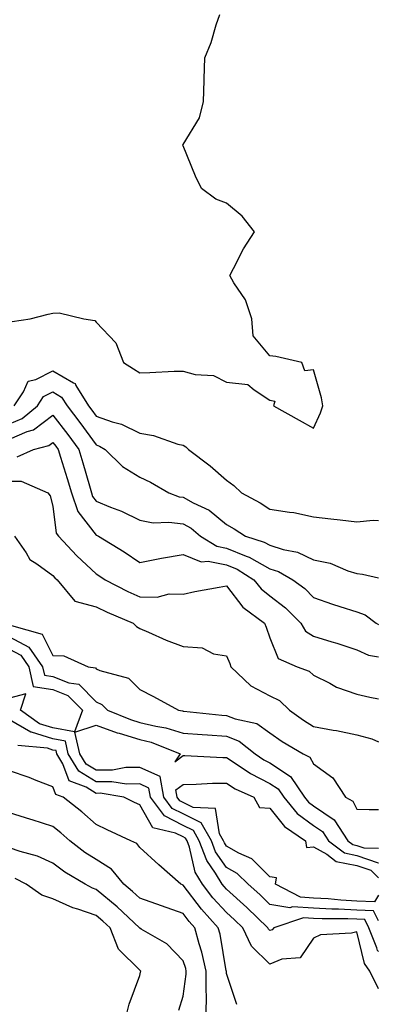
# Model space of a CAD drawing. Units: inches. Extents: x 968483 to 971123, y 7255658 to 7258298.
# Drawn here: x 971040 to 971123, y 7255784 to 7256011 of the extents above; entities that cross this region are included whole.
import ezdxf

# ---------------------------------------------------------------- set-up
doc = ezdxf.new("R2010")
doc.units = ezdxf.units.IN
doc.header["$MEASUREMENT"] = 0
doc.layers.add('Contour_96847255', color=7, linetype='Continuous', true_color=0xcc1fed)

msp = doc.modelspace()

# ---------------------------------------------------------------- linework, layer by layer
at = {"layer": 'Contour_96847255'}
for points in [[(971038.67, 7255941.3, 3084), (971042.81, 7255941.92, 3084), (971046.97, 7255943, 3084), (971048.05, 7255943.27, 3084), (971049.47, 7255943.34, 3084), (971055.21, 7255941.92, 3084), (971057.71, 7255941.58, 3084), (971058.05, 7255941.17, 3084), (971062.52, 7255936.39, 3084), (971064.3, 7255931.92, 3084), (971066.59, 7255930.46, 3084), (971068.05, 7255929.51, 3084), (971070.4, 7255929.57, 3084), (971076, 7255929.87, 3084), (971078.05, 7255929.92, 3084), (971080.81, 7255929.16, 3084), (971085.04, 7255928.91, 3084), (971088.05, 7255927.34, 3084), (971092.98, 7255926.85, 3084), (971094.4, 7255925.57, 3084), (971098.05, 7255923.24, 3084), (971099.13, 7255923, 3084), (971098.85, 7255921.92, 3084), (971104.74, 7255918.61, 3084), (971108.05, 7255916.81, 3084), (971109.66, 7255920.31, 3084), (971110.25, 7255921.92, 3084), (971109.88, 7255923.75, 3084), (971108.05, 7255930.2, 3084), (971106.08, 7255929.95, 3084), (971105.4, 7255931.92, 3084), (971099.39, 7255933.26, 3084), (971098.05, 7255933.41, 3084), (971094.19, 7255938.06, 3084), (971093.89, 7255941.92, 3084), (971092.4, 7255946.27, 3084), (971089.72, 7255950.25, 3084), (971088.77, 7255951.92, 3084), (971089.66, 7255953.53, 3084), (971091.97, 7255958, 3084), (971094.49, 7255961.92, 3084), (971091.66, 7255965.53, 3084), (971088.05, 7255968.5, 3084), (971085.58, 7255969.45, 3084), (971082.24, 7255971.92, 3084), (971080.87, 7255974.74, 3084), (971078.05, 7255981.7, 3084), (971078, 7255981.87, 3084), (971077.99, 7255981.92, 3084), (971078.01, 7255981.96, 3084), (971078.05, 7255982.02, 3084), (971081.85, 7255988.12, 3084), (971082.72, 7255991.92, 3084), (971082.87, 7255996.74, 3084), (971082.88, 7255997.09, 3084), (971083.03, 7256001.92, 3084), (971084.52, 7256005.45, 3084), (971085.69, 7256009.56, 3084), (971086.5, 7256011.92, 3084)], [(971039.1, 7255921.92, 3083), (971041.3, 7255925.17, 3083), (971042.35, 7255927.62, 3083), (971044.09, 7255927.96, 3083), (971048.05, 7255929.99, 3083), (971052.79, 7255927.18, 3083), (971053.19, 7255927.06, 3083), (971053.34, 7255926.63, 3083), (971056.28, 7255921.92, 3083), (971057.05, 7255920.92, 3083), (971058.05, 7255919.56, 3083), (971061.7, 7255918.27, 3083), (971063.88, 7255917.75, 3083), (971068.05, 7255915.61, 3083), (971071.25, 7255915.12, 3083), (971076.86, 7255913.11, 3083), (971078.05, 7255912.85, 3083), (971078.66, 7255912.53, 3083), (971079.28, 7255911.92, 3083), (971084.26, 7255908.13, 3083), (971088.05, 7255904.82, 3083), (971089.73, 7255903.6, 3083), (971091.52, 7255901.92, 3083), (971095.76, 7255899.63, 3083), (971098.05, 7255898.17, 3083), (971102.52, 7255897.45, 3083), (971103.53, 7255897.4, 3083), (971108.05, 7255896.44, 3083), (971112.04, 7255895.91, 3083), (971114.23, 7255895.74, 3083), (971118.05, 7255895.28, 3083), (971121.78, 7255895.65, 3083), (971123, 7255895.59, 3083)], [(971038.05, 7255917.77, 3082), (971040.97, 7255919, 3082), (971044.48, 7255921.92, 3082), (971045.92, 7255924.05, 3082), (971048.05, 7255925.14, 3082), (971050.07, 7255923.94, 3082), (971051.34, 7255921.92, 3082), (971054.25, 7255918.12, 3082), (971058.05, 7255912.97, 3082), (971058.82, 7255912.69, 3082), (971060.11, 7255911.92, 3082), (971064.09, 7255907.96, 3082), (971068.05, 7255905.49, 3082), (971070.54, 7255904.41, 3082), (971074.75, 7255901.92, 3082), (971077.14, 7255901.01, 3082), (971078.05, 7255900.89, 3082), (971080.34, 7255899.63, 3082), (971084.05, 7255897.92, 3082), (971088.05, 7255894.64, 3082), (971089.79, 7255893.66, 3082), (971092.44, 7255891.92, 3082), (971096.73, 7255890.6, 3082), (971098.05, 7255889.85, 3082), (971101.08, 7255888.89, 3082), (971104.42, 7255888.29, 3082), (971108.05, 7255886.54, 3082), (971111.88, 7255885.75, 3082), (971115.98, 7255883.99, 3082), (971118.05, 7255883.37, 3082), (971119.34, 7255883.21, 3082), (971123, 7255882.41, 3082)], [(971038.05, 7255914.3, 3081), (971042.16, 7255916.03, 3081), (971043.58, 7255916.39, 3081), (971048.05, 7255919.81, 3081), (971051.49, 7255915.36, 3081), (971054.04, 7255911.92, 3081), (971054.97, 7255908.84, 3081), (971056.46, 7255903.51, 3081), (971056.92, 7255901.92, 3081), (971057.21, 7255901.08, 3081), (971058.05, 7255900, 3081), (971061.34, 7255898.63, 3081), (971063.87, 7255897.74, 3081), (971068.05, 7255895.62, 3081), (971071.12, 7255894.99, 3081), (971074.76, 7255895.21, 3081), (971078.05, 7255894.78, 3081), (971079.9, 7255893.77, 3081), (971082.06, 7255891.92, 3081), (971085.79, 7255889.66, 3081), (971088.05, 7255889.21, 3081), (971092.6, 7255887.37, 3081), (971093.28, 7255887.15, 3081), (971098.05, 7255884.48, 3081), (971099.99, 7255883.86, 3081), (971103.28, 7255881.92, 3081), (971106.04, 7255879.91, 3081), (971108.05, 7255877.86, 3081), (971112.42, 7255876.3, 3081), (971114.17, 7255875.8, 3081), (971118.05, 7255874.55, 3081), (971119.97, 7255873.84, 3081), (971122.49, 7255871.92, 3081), (971123, 7255871.65, 3081)], [(971039.79, 7255910.18, 3080), (971043.56, 7255911.92, 3080), (971047.14, 7255912.83, 3080), (971048.05, 7255913.53, 3080), (971048.75, 7255912.62, 3080), (971049.27, 7255911.92, 3080), (971049.81, 7255910.16, 3080), (971051.37, 7255905.24, 3080), (971052.35, 7255901.92, 3080), (971053.79, 7255897.66, 3080), (971058.05, 7255892.17, 3080), (971058.23, 7255892.1, 3080), (971058.55, 7255891.92, 3080), (971064.48, 7255888.35, 3080), (971068.05, 7255885.91, 3080), (971073.05, 7255886.92, 3080), (971078.05, 7255887.74, 3080), (971082.2, 7255886.07, 3080), (971083.78, 7255886.19, 3080), (971088.05, 7255885.34, 3080), (971090.48, 7255884.35, 3080), (971094.33, 7255881.92, 3080), (971095.99, 7255879.86, 3080), (971098.05, 7255878.23, 3080), (971101.62, 7255875.49, 3080), (971105.15, 7255871.92, 3080), (971106.25, 7255870.12, 3080), (971108.05, 7255868.98, 3080), (971112.3, 7255867.67, 3080), (971113.48, 7255867.35, 3080), (971118.05, 7255865.8, 3080), (971120.76, 7255864.63, 3080), (971123, 7255864.18, 3080)], [(971038.05, 7255904.59, 3079), (971040.75, 7255904.62, 3079), (971046.9, 7255901.92, 3079), (971047.4, 7255901.27, 3079), (971048.05, 7255898.85, 3079), (971048.81, 7255892.68, 3079), (971049.32, 7255891.92, 3079), (971053.54, 7255887.41, 3079), (971058.05, 7255883.29, 3079), (971058.9, 7255882.77, 3079), (971060.11, 7255881.92, 3079), (971065.34, 7255879.21, 3079), (971068.05, 7255877.97, 3079), (971072.05, 7255877.92, 3079), (971074.86, 7255878.73, 3079), (971078.05, 7255878.64, 3079), (971080.75, 7255879.22, 3079), (971086.33, 7255880.2, 3079), (971088.05, 7255880.55, 3079), (971091.78, 7255875.65, 3079), (971096.8, 7255871.92, 3079), (971097.15, 7255871.02, 3079), (971098.05, 7255868.55, 3079), (971099.92, 7255863.8, 3079), (971104.34, 7255861.92, 3079), (971107.06, 7255860.93, 3079), (971108.05, 7255859.99, 3079), (971111.83, 7255858.14, 3079), (971113.37, 7255857.24, 3079), (971118.05, 7255855.64, 3079), (971121.05, 7255854.92, 3079), (971123, 7255854.58, 3079)], [(971039.18, 7255891.92, 3078), (971041.87, 7255888.1, 3078), (971042.75, 7255886.62, 3078), (971044.37, 7255885.6, 3078), (971048.05, 7255882.91, 3078), (971048.53, 7255882.4, 3078), (971049.06, 7255881.92, 3078), (971053.13, 7255877, 3078), (971058.05, 7255875.71, 3078), (971060.58, 7255874.45, 3078), (971066.54, 7255871.92, 3078), (971067.29, 7255871.16, 3078), (971068.05, 7255870.74, 3078), (971070.09, 7255869.88, 3078), (971074.16, 7255868.03, 3078), (971078.05, 7255866.59, 3078), (971082.42, 7255866.3, 3078), (971085.04, 7255864.93, 3078), (971088.05, 7255864.42, 3078), (971088.77, 7255862.64, 3078), (971089.05, 7255861.92, 3078), (971093.67, 7255857.54, 3078), (971098.05, 7255855.27, 3078), (971100.27, 7255854.14, 3078), (971102.55, 7255851.92, 3078), (971105.75, 7255849.62, 3078), (971108.05, 7255848.2, 3078), (971112.6, 7255847.37, 3078), (971113.38, 7255847.25, 3078), (971118.05, 7255846.3, 3078), (971121.49, 7255845.36, 3078), (971123, 7255844.63, 3078)], [(971038.55, 7255871.42, 3077), (971045.57, 7255869.44, 3077), (971048.05, 7255864.54, 3077), (971050.56, 7255864.43, 3077), (971056.19, 7255861.92, 3077), (971057.84, 7255861.71, 3077), (971058.05, 7255861.48, 3077), (971058.87, 7255861.1, 3077), (971065.44, 7255859.31, 3077), (971068.05, 7255856.71, 3077), (971071.25, 7255855.12, 3077), (971077, 7255851.92, 3077), (971077.91, 7255851.78, 3077), (971078.05, 7255851.74, 3077), (971078.24, 7255851.73, 3077), (971086.94, 7255850.81, 3077), (971088.05, 7255850.73, 3077), (971090.01, 7255849.96, 3077), (971095.01, 7255848.88, 3077), (971098.05, 7255846.72, 3077), (971100.88, 7255844.75, 3077), (971105.66, 7255841.92, 3077), (971107.24, 7255841.11, 3077), (971108.05, 7255839.57, 3077), (971112.49, 7255836.36, 3077), (971115.46, 7255831.92, 3077), (971117.16, 7255831.03, 3077), (971118.05, 7255829.21, 3077), (971120.87, 7255829.1, 3077), (971123, 7255829.1, 3077)], [(971038.05, 7255868.84, 3076), (971042.54, 7255866.41, 3076), (971045.7, 7255861.92, 3076), (971046.12, 7255859.99, 3076), (971048.05, 7255859.68, 3076), (971051.76, 7255858.21, 3076), (971054.04, 7255857.91, 3076), (971058.05, 7255853.83, 3076), (971059.36, 7255853.23, 3076), (971060.66, 7255851.92, 3076), (971065.91, 7255849.78, 3076), (971068.05, 7255849.12, 3076), (971071.73, 7255848.24, 3076), (971074.04, 7255847.91, 3076), (971078.05, 7255846.68, 3076), (971082.46, 7255846.33, 3076), (971083.68, 7255846.29, 3076), (971088.05, 7255845.96, 3076), (971090.96, 7255844.83, 3076), (971094.61, 7255841.92, 3076), (971096.66, 7255840.53, 3076), (971098.05, 7255839.82, 3076), (971102.79, 7255836.66, 3076), (971106, 7255831.92, 3076), (971106.94, 7255830.81, 3076), (971108.05, 7255829.97, 3076), (971112.84, 7255826.71, 3076), (971115.99, 7255821.92, 3076), (971117.16, 7255821.03, 3076), (971118.05, 7255820.86, 3076), (971119.68, 7255820.29, 3076), (971123, 7255820.22, 3076)], [(971038.05, 7255865.99, 3075), (971040.7, 7255864.57, 3075), (971042.55, 7255861.92, 3075), (971043.52, 7255857.39, 3075), (971048.05, 7255856.69, 3075), (971051.46, 7255855.33, 3075), (971054.85, 7255851.92, 3075), (971053, 7255846.97, 3075), (971048.05, 7255847.88, 3075), (971044.96, 7255848.83, 3075), (971040.63, 7255851.92, 3075), (971041.82, 7255855.69, 3075), (971038.05, 7255854.7, 3075)], [(971123, 7255796.45, 3076), (971122.83, 7255796.7, 3076), (971122.69, 7255797.28, 3076), (971120.82, 7255801.92, 3076), (971119.92, 7255803.79, 3076), (971118.05, 7255803.88, 3076), (971115.99, 7255803.98, 3076), (971110.07, 7255803.94, 3076), (971108.05, 7255804.05, 3076), (971105.76, 7255804.21, 3076), (971098.9, 7255801.92, 3076), (971098.52, 7255801.45, 3076), (971098.05, 7255801.27, 3076), (971097.72, 7255801.59, 3076), (971097.56, 7255801.92, 3076), (971092.73, 7255806.6, 3076), (971088.05, 7255810.76, 3076), (971087.49, 7255811.36, 3076), (971087.05, 7255811.92, 3076), (971085.49, 7255814.48, 3076), (971083.47, 7255817.34, 3076), (971081.75, 7255821.92, 3076), (971080.4, 7255824.27, 3076), (971078.05, 7255825.43, 3076), (971073.74, 7255827.61, 3076), (971070.52, 7255831.92, 3076), (971070.16, 7255834.03, 3076), (971068.05, 7255834.99, 3076), (971065.03, 7255834.94, 3076), (971061.63, 7255835.5, 3076), (971058.05, 7255835.46, 3076), (971054.06, 7255837.93, 3076), (971051.59, 7255841.92, 3076), (971050.93, 7255844.8, 3076), (971048.05, 7255845.33, 3076), (971043.11, 7255846.86, 3076), (971043, 7255846.87, 3076), (971038.05, 7255849.76, 3076)], [(971123, 7255803.49, 3075), (971121.9, 7255805.77, 3075), (971118.05, 7255805.96, 3075), (971113.8, 7255806.17, 3075), (971112.29, 7255806.16, 3075), (971108.05, 7255806.38, 3075), (971103.26, 7255806.71, 3075), (971102.62, 7255806.49, 3075), (971098.05, 7255807.25, 3075), (971095.68, 7255809.55, 3075), (971093, 7255811.92, 3075), (971090.51, 7255814.38, 3075), (971088.05, 7255815.78, 3075), (971085.51, 7255819.38, 3075), (971084.55, 7255821.92, 3075), (971082.19, 7255826.06, 3075), (971078.05, 7255828.08, 3075), (971075.5, 7255829.37, 3075), (971073.6, 7255831.92, 3075), (971072.79, 7255836.66, 3075), (971068.05, 7255838.79, 3075), (971064.87, 7255838.74, 3075), (971061.82, 7255838.15, 3075), (971058.05, 7255838.11, 3075), (971055.69, 7255839.56, 3075), (971054.23, 7255841.92, 3075), (971053.1, 7255846.87, 3075), (971058.05, 7255848.5, 3075), (971062.88, 7255846.75, 3075), (971063.32, 7255846.65, 3075), (971068.05, 7255845.17, 3075), (971070.68, 7255844.55, 3075), (971077.36, 7255841.92, 3075), (971076.16, 7255840.03, 3075), (971078.05, 7255841.51, 3075), (971078.46, 7255841.51, 3075), (971087.16, 7255841.03, 3075), (971088.05, 7255841.04, 3075), (971090.5, 7255839.47, 3075), (971093.54, 7255837.41, 3075), (971098.05, 7255835.09, 3075), (971099.95, 7255833.82, 3075), (971101.24, 7255831.92, 3075), (971104.34, 7255828.21, 3075), (971108.05, 7255825.44, 3075), (971110.14, 7255824.01, 3075), (971111.52, 7255821.92, 3075), (971115.24, 7255819.11, 3075), (971118.05, 7255818.54, 3075), (971122.97, 7255816.84, 3075), (971123, 7255816.81, 3075)], [(971123, 7255787.83, 3077), (971121.03, 7255791.92, 3077), (971119.79, 7255793.66, 3077), (971118.05, 7255801, 3077), (971116.8, 7255800.67, 3077), (971109.7, 7255800.27, 3077), (971108.05, 7255799.49, 3077), (971105.01, 7255794.96, 3077), (971100.8, 7255794.67, 3077), (971098.05, 7255793.56, 3077), (971093.79, 7255797.66, 3077), (971091.77, 7255801.92, 3077), (971089.89, 7255803.76, 3077), (971088.05, 7255805.38, 3077), (971084.92, 7255808.79, 3077), (971082.48, 7255811.92, 3077), (971080.8, 7255814.67, 3077), (971079.5, 7255820.47, 3077), (971078.96, 7255821.92, 3077), (971078.63, 7255822.5, 3077), (971078.05, 7255822.78, 3077), (971076.31, 7255823.66, 3077), (971071.04, 7255824.91, 3077), (971068.05, 7255830.14, 3077), (971066.84, 7255830.71, 3077), (971064.43, 7255831.92, 3077), (971058.97, 7255832.84, 3077), (971058.05, 7255832.82, 3077), (971055.71, 7255834.26, 3077), (971051.83, 7255835.7, 3077), (971050.38, 7255839.59, 3077), (971048.95, 7255841.92, 3077), (971048.78, 7255842.65, 3077), (971048.05, 7255842.78, 3077), (971046.8, 7255843.17, 3077), (971039.96, 7255843.83, 3077)], [(971090.39, 7255784.26, 3078), (971088.05, 7255791.4, 3078), (971088, 7255791.87, 3078), (971088, 7255791.92, 3078), (971087.98, 7255791.99, 3078), (971086.54, 7255800.41, 3078), (971086.14, 7255801.92, 3078), (971082.28, 7255806.15, 3078), (971078.05, 7255811.72, 3078), (971077.9, 7255811.77, 3078), (971077.51, 7255811.92, 3078), (971072.49, 7255816.36, 3078), (971068.05, 7255820.34, 3078), (971067.39, 7255821.26, 3078), (971065.98, 7255821.92, 3078), (971060.53, 7255824.4, 3078), (971058.05, 7255825.62, 3078), (971054.73, 7255828.6, 3078), (971050.45, 7255831.92, 3078), (971048.7, 7255832.57, 3078), (971048.05, 7255834.31, 3078), (971044.19, 7255835.78, 3078), (971042.57, 7255836.44, 3078), (971038.05, 7255838.01, 3078)], [(971118.05, 7255808.04, 3074), (971114.35, 7255808.22, 3074), (971111.43, 7255808.54, 3074), (971108.05, 7255808.72, 3074), (971105.05, 7255808.92, 3074), (971099.33, 7255811.92, 3074), (971099.52, 7255813.39, 3074), (971098.05, 7255813.62, 3074), (971093.86, 7255817.73, 3074), (971090.88, 7255819.09, 3074), (971088.05, 7255820.71, 3074), (971087.55, 7255821.42, 3074), (971087.36, 7255821.92, 3074), (971086.44, 7255823.53, 3074), (971085.47, 7255829.34, 3074), (971080.37, 7255829.6, 3074), (971078.05, 7255830.73, 3074), (971077.26, 7255831.13, 3074), (971076.67, 7255831.92, 3074), (971076.38, 7255833.59, 3074), (971078.05, 7255834.89, 3074), (971081.04, 7255834.91, 3074), (971084.82, 7255835.15, 3074), (971088.05, 7255835.16, 3074), (971090.02, 7255833.89, 3074), (971094.31, 7255831.92, 3074), (971095.67, 7255829.54, 3074), (971098.05, 7255829.41, 3074), (971101.36, 7255825.23, 3074), (971106.19, 7255821.92, 3074), (971106.47, 7255820.34, 3074), (971108.05, 7255820.51, 3074), (971111.16, 7255818.81, 3074), (971113.31, 7255817.18, 3074), (971118.05, 7255816.23, 3074), (971121.25, 7255815.12, 3074), (971123, 7255813.37, 3074)], [(971083.32, 7255781.92, 3079), (971083.4, 7255786.57, 3079), (971083.32, 7255787.19, 3079), (971083.38, 7255791.92, 3079), (971082.39, 7255796.26, 3079), (971081.75, 7255798.22, 3079), (971080.76, 7255801.92, 3079), (971079.47, 7255803.34, 3079), (971078.05, 7255805.21, 3079), (971073.05, 7255806.92, 3079), (971068.05, 7255808.74, 3079), (971066.41, 7255810.28, 3079), (971064.4, 7255811.92, 3079), (971061.55, 7255815.42, 3079), (971058.05, 7255817.58, 3079), (971055.38, 7255819.25, 3079), (971051.95, 7255821.92, 3079), (971049.9, 7255823.77, 3079), (971048.05, 7255825.23, 3079), (971043.26, 7255826.71, 3079), (971042.94, 7255826.81, 3079), (971038.05, 7255828.34, 3079)], [(971077.04, 7255782.93, 3080), (971078.05, 7255786.19, 3080), (971078.76, 7255791.21, 3080), (971078.77, 7255791.92, 3080), (971078.64, 7255792.51, 3080), (971078.05, 7255794.31, 3080), (971074.32, 7255798.19, 3080), (971068.36, 7255801.61, 3080), (971068.05, 7255801.81, 3080), (971067.99, 7255801.86, 3080), (971067.97, 7255801.92, 3080), (971062.88, 7255806.75, 3080), (971058.05, 7255810.73, 3080), (971057.16, 7255811.03, 3080), (971055.48, 7255811.92, 3080), (971050.82, 7255814.69, 3080), (971048.05, 7255816.78, 3080), (971044.5, 7255818.37, 3080), (971040.51, 7255819.46, 3080), (971038.05, 7255820.32, 3080)], [(971065.03, 7255781.92, 3081), (971065.64, 7255784.33, 3081), (971068.05, 7255790.96, 3081), (971068.26, 7255791.71, 3081), (971068.31, 7255791.92, 3081), (971068.18, 7255792.05, 3081), (971068.05, 7255792.13, 3081), (971063.15, 7255797.02, 3081), (971061.21, 7255801.92, 3081), (971059.58, 7255803.45, 3081), (971058.05, 7255804.72, 3081), (971053.78, 7255806.19, 3081), (971052.61, 7255806.48, 3081), (971048.05, 7255808.55, 3081), (971045.53, 7255809.4, 3081), (971041.89, 7255811.92, 3081), (971039.35, 7255813.22, 3081)], [(971123, 7255809.38, 3074), (971122.13, 7255807.84, 3074), (971118.05, 7255808.04, 3074)]]:
    msp.add_polyline3d(points, dxfattribs=at)

doc.saveas('drawing.dxf')
